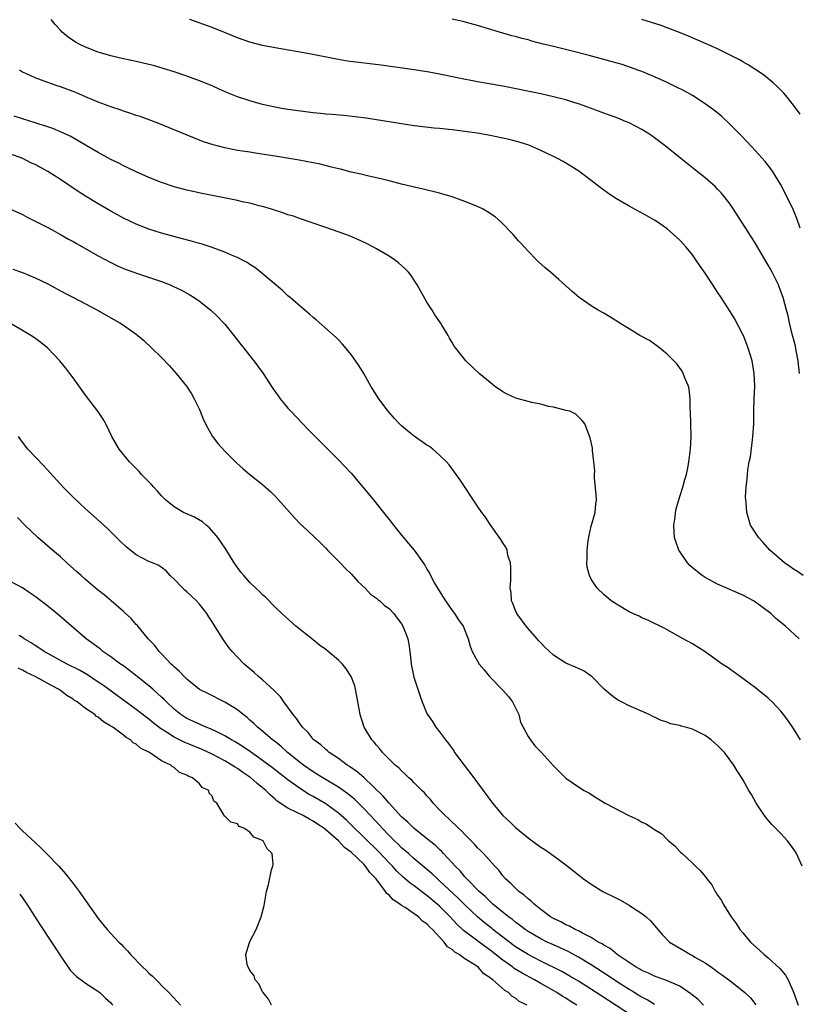
# Model space of a CAD drawing. Units: inches. Extents: x 2613000 to 2616000, y 1485000 to 1488000.
# Drawn here: x 2613113 to 2613236, y 1485787 to 1485943 of the extents above; entities that cross this region are included whole.
import ezdxf

# ---------------------------------------------------------------- set-up
doc = ezdxf.new("R2010")
doc.units = ezdxf.units.IN
doc.header["$MEASUREMENT"] = 0
doc.layers.add('LD26131485_2ft', color=234, linetype='Continuous')

msp = doc.modelspace()

# ---------------------------------------------------------------- linework, layer by layer
at = {"layer": 'LD26131485_2ft'}
for points, elevation in [([(2613236.53, 1485855), (2613235.62, 1485855.62), (2613235, 1485856.01), (2613234.43, 1485856.43), (2613233.58, 1485857), (2613231.24, 1485859), (2613230.22, 1485860.22), (2613229.47, 1485861), (2613229.3, 1485861.3), (2613228.22, 1485863), (2613227.6, 1485865), (2613227.5, 1485866.5), (2613227.44, 1485867), (2613227.41, 1485867.41), (2613227.49, 1485869), (2613227.69, 1485870.31), (2613227.7, 1485871), (2613227.75, 1485871.75), (2613227.99, 1485873), (2613228.19, 1485873.81), (2613228.51, 1485876.51), (2613228.59, 1485877), (2613228.7, 1485879), (2613228.7, 1485881), (2613228.76, 1485883), (2613228.86, 1485885), (2613228.8, 1485887), (2613228.45, 1485889), (2613227.85, 1485891), (2613227.08, 1485893), (2613227, 1485893.18), (2613225.69, 1485895.69), (2613225, 1485896.8), (2613223.53, 1485899), (2613223, 1485899.84), (2613222.21, 1485901), (2613221, 1485902.86), (2613220.11, 1485904.11), (2613219.53, 1485905), (2613219, 1485905.74), (2613218, 1485907), (2613217.11, 1485907.98), (2613217, 1485908.1), (2613216.03, 1485909), (2613215, 1485909.86), (2613213.42, 1485911), (2613213, 1485911.27), (2613211.9, 1485911.9), (2613209, 1485913.47), (2613207, 1485914.64), (2613206.43, 1485915), (2613205.58, 1485915.58), (2613205, 1485916.02), (2613204.43, 1485916.43), (2613203, 1485917.54), (2613201.01, 1485919), (2613199.78, 1485919.78), (2613198.53, 1485920.53), (2613197.67, 1485921), (2613197, 1485921.34), (2613195, 1485922.3), (2613193.1, 1485923.1), (2613191.59, 1485923.59), (2613190, 1485924), (2613189, 1485924.25), (2613187, 1485924.66), (2613184.97, 1485925), (2613183, 1485925.29), (2613181, 1485925.55), (2613180.4, 1485925.6), (2613179, 1485925.76), (2613178.16, 1485925.84), (2613175, 1485926.2), (2613173, 1485926.48), (2613167.39, 1485927.39), (2613165.62, 1485927.62), (2613163.81, 1485927.81), (2613161.98, 1485927.98), (2613161, 1485928.05), (2613160.15, 1485928.15), (2613159, 1485928.25), (2613157, 1485928.5), (2613155, 1485928.79), (2613153.74, 1485929), (2613153, 1485929.14), (2613151, 1485929.58), (2613149, 1485930.12), (2613147, 1485930.78), (2613145.42, 1485931.42), (2613144.02, 1485932.02), (2613143, 1485932.5), (2613141, 1485933.33), (2613139, 1485934.06), (2613137, 1485934.74), (2613135.28, 1485935.28), (2613133.72, 1485935.72), (2613133, 1485935.9), (2613131, 1485936.36), (2613129, 1485936.81), (2613127, 1485937.28), (2613125, 1485937.87), (2613123, 1485938.61), (2613122.16, 1485939), (2613121.41, 1485939.41), (2613120.22, 1485940.22), (2613119.27, 1485941), (2613119, 1485941.3), (2613118.2, 1485942.2), (2613117.56, 1485943)], 9942), ([(2613235.93, 1485887), (2613235.72, 1485889), (2613235.4, 1485890.6), (2613235.29, 1485891.29), (2613235, 1485892.46), (2613234.8, 1485893.2), (2613234.37, 1485895), (2613234.13, 1485896.13), (2613233.9, 1485897), (2613233.36, 1485899), (2613233, 1485899.97), (2613232.6, 1485901), (2613231.61, 1485903), (2613231.39, 1485903.39), (2613231, 1485904.15), (2613229, 1485907.58), (2613228.74, 1485907.98), (2613226.1, 1485912.1), (2613225, 1485913.76), (2613224.05, 1485915), (2613223.56, 1485915.56), (2613223, 1485916.16), (2613222.58, 1485916.58), (2613221, 1485917.96), (2613219, 1485919.56), (2613217.16, 1485921), (2613214.69, 1485923), (2613213, 1485924.28), (2613212.58, 1485924.58), (2613211.97, 1485925), (2613211, 1485925.59), (2613209, 1485926.64), (2613208.17, 1485927), (2613207.34, 1485927.34), (2613205.89, 1485927.89), (2613205, 1485928.2), (2613202.88, 1485929), (2613201, 1485929.67), (2613200.06, 1485929.94), (2613199, 1485930.29), (2613197, 1485930.8), (2613195, 1485931.23), (2613189, 1485932.46), (2613186.85, 1485932.85), (2613185, 1485933.16), (2613181.78, 1485933.78), (2613179.8, 1485934.2), (2613177.34, 1485934.66), (2613175, 1485935.04), (2613169.77, 1485935.77), (2613164.43, 1485936.43), (2613162.71, 1485936.71), (2613158.43, 1485937.57), (2613153, 1485938.53), (2613151, 1485938.91), (2613149, 1485939.42), (2613147, 1485940.12), (2613146.39, 1485940.39), (2613144.97, 1485940.97), (2613143, 1485941.75), (2613139.48, 1485943)], 9940), ([(2613236.03, 1485909.97), (2613235.52, 1485911.52), (2613234.93, 1485912.93), (2613233.63, 1485915.63), (2613232.94, 1485916.94), (2613231.68, 1485919), (2613231.4, 1485919.4), (2613230.54, 1485920.54), (2613229, 1485922.23), (2613227.66, 1485923.66), (2613226.69, 1485924.69), (2613225, 1485926.39), (2613223.65, 1485927.65), (2613222.55, 1485928.55), (2613221.96, 1485929), (2613221, 1485929.68), (2613219, 1485930.99), (2613217.7, 1485931.7), (2613216.38, 1485932.38), (2613215, 1485933.04), (2613213, 1485933.94), (2613211, 1485934.77), (2613210.39, 1485935), (2613209.37, 1485935.37), (2613207.87, 1485935.87), (2613206.33, 1485936.33), (2613205, 1485936.7), (2613202.68, 1485937.32), (2613200, 1485938), (2613197, 1485938.72), (2613195.18, 1485939.18), (2613193.59, 1485939.59), (2613193, 1485939.77), (2613192.01, 1485940.01), (2613191, 1485940.31), (2613190.44, 1485940.44), (2613188.48, 1485941), (2613185, 1485942.06), (2613182.69, 1485942.69), (2613181, 1485943.05)], 9938), ([(2613236.04, 1485928.05), (2613235, 1485929.47), (2613233.77, 1485931), (2613233.41, 1485931.41), (2613233, 1485931.82), (2613232.43, 1485932.43), (2613231.76, 1485933), (2613230.23, 1485934.23), (2613229.04, 1485935.04), (2613227.83, 1485935.83), (2613227, 1485936.29), (2613226.56, 1485936.56), (2613225, 1485937.39), (2613223, 1485938.36), (2613221.18, 1485939.18), (2613218.38, 1485940.38), (2613216.95, 1485940.95), (2613215, 1485941.7), (2613214.05, 1485942.05), (2613211, 1485943.03)], 9936), ([(2613235.87, 1485845), (2613233.71, 1485847), (2613232.23, 1485848.23), (2613231.39, 1485849), (2613229, 1485850.79), (2613228.67, 1485851), (2613227, 1485851.89), (2613223, 1485853.63), (2613221, 1485854.69), (2613220.54, 1485855), (2613219, 1485856.21), (2613218.59, 1485856.59), (2613218.25, 1485857), (2613217, 1485858.79), (2613216.88, 1485859), (2613216.39, 1485860.39), (2613216.19, 1485861), (2613216.12, 1485861.88), (2613216.07, 1485863), (2613216.27, 1485864.27), (2613216.34, 1485865), (2613216.42, 1485865.58), (2613217, 1485867.52), (2613217.48, 1485869), (2613217.79, 1485870.21), (2613218.05, 1485871), (2613218.33, 1485872.33), (2613218.45, 1485873), (2613218.72, 1485875), (2613218.8, 1485877), (2613218.74, 1485879), (2613218.69, 1485881), (2613218.67, 1485881.33), (2613218.65, 1485883), (2613218.49, 1485884.49), (2613218.36, 1485885), (2613217.86, 1485886.14), (2613217.55, 1485887), (2613217.36, 1485887.36), (2613216.52, 1485888.52), (2613216.09, 1485889), (2613215, 1485890.03), (2613213.87, 1485891), (2613213.38, 1485891.38), (2613213, 1485891.61), (2613212.19, 1485892.19), (2613210.7, 1485893), (2613209, 1485894.06), (2613207.44, 1485895), (2613207.18, 1485895.18), (2613205.96, 1485895.96), (2613205, 1485896.51), (2613204.11, 1485897), (2613203, 1485897.69), (2613201.08, 1485899), (2613199.96, 1485899.96), (2613198.9, 1485900.9), (2613197.86, 1485901.86), (2613196.56, 1485903), (2613195.71, 1485903.71), (2613194.66, 1485904.66), (2613194.35, 1485905), (2613193, 1485906.37), (2613192.44, 1485907), (2613191.73, 1485907.73), (2613191.51, 1485907.98), (2613190.62, 1485909), (2613188.68, 1485911), (2613187.77, 1485911.77), (2613186.59, 1485912.59), (2613185.87, 1485913), (2613185, 1485913.42), (2613183, 1485914.21), (2613181, 1485914.94), (2613179, 1485915.52), (2613176.2, 1485916.2), (2613175, 1485916.46), (2613174.58, 1485916.58), (2613173, 1485916.94), (2613171, 1485917.46), (2613169, 1485917.96), (2613167.79, 1485918.21), (2613166.52, 1485918.52), (2613165, 1485918.84), (2613163.3, 1485919.3), (2613163, 1485919.36), (2613161.71, 1485919.71), (2613160.1, 1485920.1), (2613159, 1485920.34), (2613156.76, 1485920.76), (2613153, 1485921.39), (2613150.18, 1485921.82), (2613149, 1485921.99), (2613147.81, 1485922.19), (2613147, 1485922.3), (2613145, 1485922.7), (2613143.81, 1485923), (2613143.17, 1485923.17), (2613141.66, 1485923.66), (2613140.21, 1485924.21), (2613137, 1485925.57), (2613134.57, 1485926.57), (2613131.64, 1485927.64), (2613131, 1485927.84), (2613130.15, 1485928.15), (2613129, 1485928.5), (2613128.64, 1485928.64), (2613127, 1485929.17), (2613126.72, 1485929.28), (2613125, 1485929.94), (2613123, 1485930.8), (2613121.45, 1485931.45), (2613119, 1485932.34), (2613118.49, 1485932.49), (2613117.02, 1485933.02), (2613115, 1485933.76), (2613113.53, 1485934.47), (2613113, 1485934.7), (2613112.53, 1485935)], 9944), ([(2613236.12, 1485829), (2613235, 1485830.77), (2613234.09, 1485832.1), (2613233.43, 1485833), (2613233, 1485833.55), (2613231.6, 1485835), (2613231, 1485835.59), (2613229, 1485837.24), (2613227, 1485838.72), (2613224.48, 1485840.48), (2613223.71, 1485841), (2613221, 1485842.95), (2613219, 1485844.21), (2613217.52, 1485845), (2613215, 1485846.42), (2613214.64, 1485846.64), (2613211.94, 1485847.94), (2613211, 1485848.33), (2613210.58, 1485848.58), (2613209.58, 1485849), (2613209, 1485849.28), (2613207, 1485850.45), (2613206.15, 1485851), (2613205, 1485851.99), (2613203.95, 1485853), (2613203, 1485854.44), (2613202.7, 1485855), (2613202.35, 1485856.35), (2613202.29, 1485857), (2613202.36, 1485857.64), (2613202.33, 1485859), (2613202.52, 1485860.52), (2613202.67, 1485861.33), (2613203, 1485862.82), (2613203.63, 1485865), (2613203.72, 1485866.28), (2613203.83, 1485867), (2613203.78, 1485867.78), (2613203.52, 1485870.48), (2613203.53, 1485871), (2613203.58, 1485871.58), (2613203.43, 1485873), (2613203.2, 1485874.8), (2613203.21, 1485875), (2613203.18, 1485875.18), (2613203, 1485876.09), (2613202.82, 1485876.82), (2613202, 1485879), (2613201.55, 1485879.55), (2613200.55, 1485880.55), (2613199.62, 1485881), (2613199, 1485881.15), (2613198.82, 1485881.18), (2613197, 1485881.63), (2613196.22, 1485881.78), (2613195, 1485882.11), (2613193.61, 1485882.39), (2613193, 1485882.54), (2613191.07, 1485883.07), (2613189.69, 1485883.69), (2613189, 1485884.08), (2613187.69, 1485885), (2613187, 1485885.54), (2613185.28, 1485887), (2613183.13, 1485889), (2613181.55, 1485891), (2613181.33, 1485891.33), (2613181, 1485891.91), (2613180.59, 1485892.59), (2613180.37, 1485893), (2613179.34, 1485894.66), (2613179.12, 1485895), (2613178.26, 1485896.26), (2613177.81, 1485897), (2613177, 1485898.26), (2613175.45, 1485901), (2613174.48, 1485902.48), (2613174.08, 1485903), (2613173.57, 1485903.57), (2613172.52, 1485904.52), (2613171.86, 1485905), (2613171, 1485905.56), (2613169, 1485906.73), (2613168.52, 1485907), (2613167.52, 1485907.52), (2613166.52, 1485907.98), (2613166.16, 1485908.16), (2613164.75, 1485908.75), (2613164.14, 1485909), (2613161, 1485910.11), (2613158.84, 1485910.84), (2613157, 1485911.45), (2613155.86, 1485911.86), (2613155, 1485912.12), (2613154.37, 1485912.37), (2613152.39, 1485913), (2613151, 1485913.42), (2613150.46, 1485913.54), (2613149, 1485913.92), (2613147.84, 1485914.16), (2613147, 1485914.34), (2613141.45, 1485915.45), (2613139, 1485915.99), (2613137, 1485916.53), (2613135, 1485917.2), (2613133, 1485918.01), (2613131, 1485918.89), (2613129.59, 1485919.59), (2613129, 1485919.86), (2613128.27, 1485920.26), (2613127, 1485920.88), (2613125, 1485921.95), (2613123, 1485923.1), (2613121.82, 1485923.82), (2613120.53, 1485924.53), (2613119, 1485925.26), (2613117.78, 1485925.78), (2613117, 1485926.04), (2613115.5, 1485926.5), (2613115, 1485926.67), (2613113, 1485927.27), (2613111.71, 1485927.71)], 9946), ([(2613236.36, 1485809), (2613235.48, 1485811), (2613235.3, 1485811.3), (2613235, 1485811.74), (2613234.46, 1485812.46), (2613234.03, 1485813), (2613233, 1485814.17), (2613232.14, 1485815), (2613231.59, 1485815.59), (2613231, 1485816.3), (2613230.67, 1485816.67), (2613230.4, 1485817), (2613229.1, 1485819), (2613228.35, 1485820.35), (2613227.95, 1485821), (2613227, 1485822.7), (2613226.11, 1485824.11), (2613225.57, 1485825), (2613224.07, 1485827), (2613223, 1485828.12), (2613221.98, 1485829), (2613221, 1485829.71), (2613219, 1485830.71), (2613217.93, 1485831), (2613217.19, 1485831.19), (2613217, 1485831.25), (2613215.56, 1485831.56), (2613215, 1485831.78), (2613214.06, 1485832.06), (2613213, 1485832.61), (2613212.72, 1485832.72), (2613212.15, 1485833), (2613210.09, 1485833.91), (2613209, 1485834.37), (2613207.79, 1485835), (2613207.26, 1485835.26), (2613207, 1485835.43), (2613206.11, 1485836.11), (2613205.02, 1485837.02), (2613203.11, 1485839), (2613203, 1485839.1), (2613201.87, 1485839.87), (2613201, 1485840.27), (2613200.52, 1485840.52), (2613199, 1485841.13), (2613197, 1485842.4), (2613195.67, 1485843.67), (2613195, 1485844.34), (2613194.69, 1485844.69), (2613194.45, 1485845), (2613193, 1485846.63), (2613192.7, 1485847), (2613191.21, 1485849), (2613191, 1485849.49), (2613190.59, 1485850.59), (2613190.4, 1485851), (2613190.3, 1485852.3), (2613190.19, 1485853), (2613190.26, 1485854.26), (2613190.25, 1485855), (2613190.27, 1485856.27), (2613190.2, 1485857), (2613189.82, 1485858.18), (2613189.67, 1485859), (2613189.48, 1485859.48), (2613189, 1485860.19), (2613188.71, 1485860.71), (2613187, 1485863.09), (2613186.24, 1485864.24), (2613185.69, 1485865), (2613185, 1485866.01), (2613182.2, 1485870.2), (2613181.37, 1485871.37), (2613180.51, 1485872.51), (2613180.08, 1485873), (2613179, 1485874.07), (2613177.93, 1485875), (2613177.41, 1485875.41), (2613177, 1485875.66), (2613175, 1485877.09), (2613173.91, 1485877.91), (2613173, 1485878.68), (2613172.67, 1485879), (2613171.85, 1485879.85), (2613170.88, 1485881), (2613169.41, 1485883), (2613168.14, 1485885), (2613166.99, 1485886.99), (2613166.23, 1485888.23), (2613165, 1485890.01), (2613163.65, 1485891.65), (2613163, 1485892.29), (2613162.66, 1485892.66), (2613159.48, 1485895.48), (2613159, 1485895.86), (2613158.4, 1485896.4), (2613157, 1485897.58), (2613155.37, 1485899), (2613155, 1485899.3), (2613154.12, 1485900.12), (2613152.53, 1485901.47), (2613150.89, 1485902.89), (2613149.77, 1485903.77), (2613149, 1485904.23), (2613148.55, 1485904.55), (2613147.71, 1485905), (2613147, 1485905.35), (2613146.42, 1485905.58), (2613145, 1485906.21), (2613143, 1485906.92), (2613141.43, 1485907.43), (2613141, 1485907.55), (2613139.89, 1485907.89), (2613139.54, 1485907.98), (2613138.32, 1485908.32), (2613135, 1485909.17), (2613133, 1485909.81), (2613131, 1485910.61), (2613129, 1485911.59), (2613127, 1485912.68), (2613125, 1485913.82), (2613123, 1485915.03), (2613121.81, 1485915.81), (2613119, 1485917.7), (2613117, 1485918.96), (2613115, 1485920.05), (2613114.35, 1485920.35), (2613113.06, 1485921), (2613111, 1485921.76)], 9948), ([(2613111, 1485913.07), (2613113, 1485912.13), (2613113.74, 1485911.74), (2613115, 1485911.12), (2613117, 1485910.11), (2613117.7, 1485909.7), (2613119, 1485909.01), (2613120.26, 1485908.26), (2613120.79, 1485907.98), (2613121, 1485907.87), (2613121.54, 1485907.54), (2613125, 1485905.6), (2613127, 1485904.53), (2613128.04, 1485904.04), (2613129, 1485903.61), (2613129.43, 1485903.43), (2613131.21, 1485902.79), (2613133.91, 1485901.91), (2613135, 1485901.52), (2613136.36, 1485901), (2613136.81, 1485900.81), (2613138.17, 1485900.17), (2613139.46, 1485899.46), (2613140.18, 1485899), (2613141, 1485898.43), (2613142.81, 1485897), (2613143.93, 1485895.93), (2613144.81, 1485895), (2613145, 1485894.78), (2613146.45, 1485893), (2613147.55, 1485891.55), (2613148.02, 1485891), (2613149.32, 1485889.32), (2613149.6, 1485889), (2613151.09, 1485887), (2613152.64, 1485884.63), (2613153.45, 1485883.45), (2613153.78, 1485883), (2613155, 1485881.52), (2613155.45, 1485881), (2613157.34, 1485879), (2613158.17, 1485878.17), (2613159.3, 1485877), (2613161.14, 1485875.14), (2613163, 1485873.31), (2613165, 1485871.19), (2613168.56, 1485867), (2613170.15, 1485865), (2613171, 1485863.88), (2613171.7, 1485863), (2613173, 1485861.4), (2613174.1, 1485860.1), (2613175, 1485859), (2613176.39, 1485857), (2613176.65, 1485856.65), (2613177, 1485856.03), (2613177.39, 1485855.39), (2613177.57, 1485855), (2613178.22, 1485853.78), (2613178.68, 1485853), (2613179.58, 1485851.58), (2613179.92, 1485851), (2613181, 1485849.47), (2613181.36, 1485849), (2613182.01, 1485848.01), (2613182.71, 1485847), (2613183.5, 1485845), (2613183.85, 1485843.85), (2613184.15, 1485843), (2613185.25, 1485841), (2613186.06, 1485840.06), (2613186.92, 1485839), (2613189, 1485836.88), (2613189.88, 1485835.88), (2613190.54, 1485835), (2613191.54, 1485833), (2613191.81, 1485831.81), (2613192.22, 1485831), (2613193, 1485829.53), (2613193.37, 1485829), (2613194.07, 1485828.07), (2613195.11, 1485827), (2613197, 1485824.87), (2613199, 1485822.96), (2613201, 1485821.57), (2613201.9, 1485821), (2613202.6, 1485820.6), (2613203.83, 1485819.83), (2613205.22, 1485819), (2613208.93, 1485817), (2613210.37, 1485816.37), (2613211, 1485815.97), (2613211.71, 1485815.71), (2613212.68, 1485815), (2613213, 1485814.79), (2613214.14, 1485814.14), (2613215, 1485813.22), (2613215.23, 1485813), (2613216.22, 1485812.22), (2613217, 1485811.35), (2613217.19, 1485811.19), (2613217.36, 1485811), (2613219, 1485809.49), (2613219.49, 1485809), (2613220.29, 1485808.29), (2613221, 1485807.37), (2613221.18, 1485807.18), (2613221.29, 1485807), (2613222.07, 1485806.07), (2613222.62, 1485805), (2613222.78, 1485804.78), (2613223, 1485804.42), (2613223.59, 1485803.59), (2613223.88, 1485803), (2613225.15, 1485801), (2613225.94, 1485799.94), (2613226.51, 1485799), (2613227, 1485798.45), (2613228.2, 1485797), (2613229.68, 1485795.68), (2613230.37, 1485795), (2613231, 1485794.48), (2613232.82, 1485792.82), (2613233.73, 1485791.73), (2613234.14, 1485791), (2613235, 1485789.05), (2613235.74, 1485787)], 9950), ([(2613111.5, 1485903.5), (2613113, 1485902.95), (2613115, 1485902.14), (2613117, 1485901.19), (2613119.71, 1485899.71), (2613121.08, 1485899), (2613124.85, 1485897), (2613127, 1485895.77), (2613128.41, 1485895), (2613129, 1485894.61), (2613131, 1485893.21), (2613131.27, 1485893), (2613132.19, 1485892.19), (2613133.46, 1485891), (2613135, 1485889.49), (2613136.23, 1485888.23), (2613137.33, 1485887), (2613138.93, 1485885), (2613139.74, 1485883.74), (2613140.18, 1485883), (2613141, 1485881.3), (2613141.14, 1485881), (2613141.67, 1485879.67), (2613142.31, 1485878.31), (2613143.09, 1485877), (2613143.9, 1485875.9), (2613145, 1485874.7), (2613146.86, 1485872.86), (2613147.91, 1485871.91), (2613149, 1485871), (2613151, 1485869.43), (2613152.28, 1485868.28), (2613153, 1485867.57), (2613153.52, 1485867), (2613156.07, 1485864.07), (2613157, 1485863.15), (2613158.12, 1485862.12), (2613160.18, 1485860.18), (2613161, 1485859.32), (2613161.28, 1485859), (2613163, 1485857.3), (2613163.26, 1485857), (2613164.1, 1485856.1), (2613165, 1485855.27), (2613166.06, 1485854.06), (2613167.23, 1485853), (2613168.07, 1485852.07), (2613169, 1485851.4), (2613169.22, 1485851.21), (2613169.54, 1485851), (2613170.27, 1485850.27), (2613171, 1485849.77), (2613171.76, 1485849), (2613172.27, 1485848.27), (2613173, 1485847.37), (2613173.21, 1485847), (2613173.69, 1485845.69), (2613173.98, 1485845), (2613174.13, 1485844.13), (2613174.3, 1485843), (2613174.43, 1485841.57), (2613174.51, 1485841), (2613174.94, 1485838.94), (2613175.91, 1485835.91), (2613176.24, 1485835), (2613177, 1485833.16), (2613177.08, 1485833), (2613177.89, 1485831.89), (2613178.42, 1485831), (2613179, 1485830.28), (2613179.92, 1485829), (2613180.4, 1485828.4), (2613181.24, 1485827.24), (2613181.38, 1485827), (2613182.88, 1485825), (2613184.41, 1485823), (2613187.38, 1485819), (2613189, 1485817.05), (2613190.07, 1485816.07), (2613191, 1485815.12), (2613193, 1485813.47), (2613194.45, 1485812.45), (2613195, 1485812.02), (2613195.63, 1485811.63), (2613196.56, 1485811), (2613199, 1485809.23), (2613200.24, 1485808.24), (2613201, 1485807.61), (2613201.78, 1485807), (2613203, 1485806.16), (2613204.85, 1485805), (2613207, 1485803.93), (2613207.63, 1485803.63), (2613209, 1485802.84), (2613209.52, 1485802.48), (2613211, 1485801.53), (2613211.67, 1485801), (2613212.36, 1485800.36), (2613214.21, 1485798.21), (2613215.39, 1485797), (2613216.38, 1485796.38), (2613217.65, 1485795.65), (2613218.69, 1485795), (2613219, 1485794.85), (2613219.41, 1485794.59), (2613221, 1485793.68), (2613222, 1485793), (2613222.61, 1485792.61), (2613223, 1485792.3), (2613223.76, 1485791.76), (2613225, 1485790.84), (2613227, 1485789.26), (2613227.3, 1485789), (2613228.17, 1485788.17), (2613229.05, 1485787.05)], 9952), ([(2613220.75, 1485787), (2613219.89, 1485787.89), (2613218.78, 1485788.78), (2613217, 1485790.01), (2613214.91, 1485790.91), (2613214.62, 1485791), (2613213.44, 1485791.44), (2613213, 1485791.58), (2613212.06, 1485792.06), (2613211, 1485792.49), (2613210.69, 1485792.69), (2613210.11, 1485793), (2613207.12, 1485795), (2613205.99, 1485795.99), (2613205, 1485796.48), (2613204.7, 1485796.7), (2613204.1, 1485797), (2613203, 1485797.7), (2613201.62, 1485798.38), (2613201, 1485798.75), (2613200.43, 1485799), (2613199.53, 1485799.53), (2613199, 1485799.72), (2613198.18, 1485800.18), (2613197, 1485800.72), (2613196.53, 1485801), (2613195, 1485802.17), (2613193.95, 1485803), (2613193.48, 1485803.48), (2613193, 1485803.83), (2613192.4, 1485804.4), (2613191.56, 1485805), (2613191, 1485805.51), (2613190.27, 1485806.27), (2613189.43, 1485807), (2613189, 1485807.5), (2613188.35, 1485808.35), (2613187.72, 1485809), (2613185.93, 1485811), (2613185.48, 1485811.48), (2613185, 1485811.93), (2613184.51, 1485812.51), (2613183, 1485814.01), (2613182.53, 1485814.53), (2613182, 1485815), (2613181.52, 1485815.52), (2613181, 1485815.96), (2613180.48, 1485816.48), (2613179.87, 1485817), (2613179, 1485817.93), (2613177.96, 1485819), (2613177.55, 1485819.55), (2613177, 1485820.12), (2613176.6, 1485820.6), (2613176.17, 1485821), (2613175, 1485822.19), (2613174.61, 1485822.61), (2613174.13, 1485823), (2613173.58, 1485823.58), (2613173, 1485824.07), (2613172.55, 1485824.55), (2613171.99, 1485825), (2613169.98, 1485827), (2613169.56, 1485827.56), (2613169, 1485828.15), (2613168.64, 1485828.64), (2613168.27, 1485829), (2613167.05, 1485831), (2613166.41, 1485833), (2613165.92, 1485835.92), (2613165.72, 1485837), (2613165.57, 1485837.57), (2613165.03, 1485839.03), (2613164.22, 1485840.22), (2613163.64, 1485841), (2613163, 1485841.63), (2613161.37, 1485843), (2613161, 1485843.28), (2613159.98, 1485843.98), (2613159, 1485844.82), (2613157.76, 1485845.76), (2613157, 1485846.42), (2613156.25, 1485847), (2613154.03, 1485849), (2613153, 1485850.01), (2613151.51, 1485851.51), (2613151, 1485851.95), (2613150.5, 1485852.5), (2613149.95, 1485853), (2613149, 1485853.92), (2613148.02, 1485855), (2613147.56, 1485855.56), (2613147, 1485856.29), (2613146.52, 1485857), (2613145.17, 1485859.17), (2613143.92, 1485861), (2613142.58, 1485862.58), (2613142.06, 1485863), (2613141.49, 1485863.49), (2613140.24, 1485864.24), (2613138.5, 1485865), (2613137, 1485865.86), (2613135.63, 1485867), (2613135.31, 1485867.31), (2613135, 1485867.64), (2613134.37, 1485868.37), (2613133.77, 1485869), (2613133.42, 1485869.42), (2613131.84, 1485871), (2613131.45, 1485871.45), (2613130.48, 1485872.48), (2613129.91, 1485873), (2613128.31, 1485875), (2613127.16, 1485877), (2613126.19, 1485879), (2613125.75, 1485879.75), (2613124.94, 1485881), (2613123, 1485883.53), (2613121, 1485886.28), (2613120.51, 1485887), (2613119.84, 1485887.84), (2613118.9, 1485889), (2613116.99, 1485891), (2613115.89, 1485891.89), (2613114.74, 1485892.74), (2613114.33, 1485893), (2613113, 1485893.8), (2613111, 1485894.93)], 9954), ([(2613213, 1485787.11), (2613211.83, 1485787.83), (2613211, 1485788.25), (2613210.54, 1485788.54), (2613209.79, 1485789), (2613209.31, 1485789.31), (2613209, 1485789.48), (2613206.86, 1485790.86), (2613205.67, 1485791.67), (2613203, 1485793.39), (2613201, 1485794.58), (2613199.43, 1485795.43), (2613198.07, 1485796.07), (2613197, 1485796.54), (2613196.01, 1485797), (2613195, 1485797.51), (2613193, 1485798.68), (2613192.52, 1485799), (2613191.67, 1485799.67), (2613191, 1485800.13), (2613190.54, 1485800.54), (2613189.89, 1485801), (2613187.44, 1485803), (2613187.22, 1485803.22), (2613187, 1485803.39), (2613186.2, 1485804.2), (2613185.26, 1485805), (2613183.3, 1485807), (2613183.17, 1485807.17), (2613183, 1485807.34), (2613182.25, 1485808.25), (2613181.46, 1485809), (2613181, 1485809.53), (2613179.61, 1485811), (2613179.33, 1485811.33), (2613179, 1485811.62), (2613178.31, 1485812.31), (2613177.43, 1485813), (2613175, 1485814.97), (2613173.99, 1485815.99), (2613173, 1485816.84), (2613171, 1485818.96), (2613170.08, 1485820.08), (2613167.02, 1485823.02), (2613165.95, 1485823.95), (2613164.77, 1485824.77), (2613164.39, 1485825), (2613163, 1485826.04), (2613161.52, 1485827), (2613161.25, 1485827.25), (2613161, 1485827.45), (2613160.2, 1485828.2), (2613159.08, 1485829), (2613159, 1485829.09), (2613158.18, 1485830.18), (2613157.3, 1485831), (2613157.19, 1485831.19), (2613157, 1485831.41), (2613156.38, 1485832.38), (2613155.82, 1485833), (2613154.37, 1485835), (2613153.82, 1485835.82), (2613153, 1485836.64), (2613152.83, 1485836.83), (2613151, 1485838.49), (2613150.73, 1485838.73), (2613150.35, 1485839), (2613149.65, 1485839.65), (2613148.06, 1485841), (2613147, 1485842.1), (2613146.17, 1485843), (2613145.64, 1485843.64), (2613144.81, 1485844.81), (2613143.45, 1485847), (2613143.27, 1485847.27), (2613143, 1485847.7), (2613142.48, 1485848.48), (2613142.16, 1485849), (2613141, 1485850.5), (2613140.54, 1485851), (2613139.73, 1485851.73), (2613139, 1485852.45), (2613138.69, 1485852.69), (2613138.36, 1485853), (2613137, 1485854.42), (2613136.39, 1485855), (2613135.73, 1485855.73), (2613134.58, 1485856.58), (2613133.6, 1485857), (2613133, 1485857.24), (2613131, 1485858.3), (2613129.48, 1485859.48), (2613128.45, 1485860.45), (2613126.43, 1485862.43), (2613125.4, 1485863.4), (2613124.37, 1485864.37), (2613123, 1485865.56), (2613121, 1485867.41), (2613119.45, 1485869), (2613119, 1485869.49), (2613117.34, 1485871.34), (2613116.38, 1485872.38), (2613113.86, 1485875), (2613113, 1485876.12), (2613112.36, 1485877)], 9956), ([(2613210.6, 1485784.6), (2613204.51, 1485788.51), (2613201, 1485790.8), (2613199.62, 1485791.62), (2613198.32, 1485792.32), (2613195, 1485793.95), (2613193, 1485795), (2613191, 1485796.25), (2613190.57, 1485796.57), (2613189.45, 1485797.45), (2613189, 1485797.78), (2613187.45, 1485799), (2613187.21, 1485799.21), (2613186.08, 1485800.08), (2613184.99, 1485800.99), (2613183, 1485802.86), (2613181.93, 1485803.93), (2613179, 1485806.71), (2613178.67, 1485807), (2613177.81, 1485807.81), (2613175, 1485810.17), (2613174.06, 1485811), (2613173.51, 1485811.51), (2613173, 1485811.93), (2613172.47, 1485812.47), (2613171.89, 1485813), (2613171, 1485813.88), (2613169.91, 1485815), (2613169.49, 1485815.49), (2613168.06, 1485817), (2613167, 1485818.15), (2613165.57, 1485819.57), (2613164.48, 1485820.48), (2613163, 1485821.5), (2613160.51, 1485823), (2613159.59, 1485823.59), (2613159, 1485823.95), (2613157.47, 1485825), (2613157, 1485825.36), (2613154.94, 1485827), (2613153.93, 1485827.93), (2613152.82, 1485828.82), (2613152.56, 1485829), (2613150.66, 1485830.66), (2613150.18, 1485831), (2613149.61, 1485831.61), (2613149, 1485832.14), (2613148.55, 1485832.55), (2613147.94, 1485833), (2613147, 1485833.77), (2613145, 1485834.98), (2613142.31, 1485836.31), (2613141, 1485836.99), (2613139, 1485838.59), (2613138.56, 1485839), (2613137.83, 1485839.83), (2613137, 1485840.53), (2613136.78, 1485840.78), (2613136.51, 1485841), (2613135, 1485842.61), (2613134.62, 1485843), (2613133.93, 1485843.93), (2613132.9, 1485845), (2613131.13, 1485847.13), (2613131, 1485847.26), (2613130.19, 1485848.19), (2613129.17, 1485849.17), (2613129, 1485849.31), (2613127.02, 1485851.02), (2613125.93, 1485851.93), (2613124.82, 1485852.82), (2613123, 1485854.36), (2613122.27, 1485855), (2613121.61, 1485855.61), (2613120.04, 1485857), (2613119, 1485857.95), (2613117.73, 1485859), (2613115.43, 1485861), (2613113.4, 1485863), (2613112.21, 1485864.21)], 9958), ([(2613200.73, 1485787), (2613199.65, 1485787.65), (2613199, 1485788.09), (2613198.42, 1485788.42), (2613197.55, 1485789), (2613195, 1485790.41), (2613194, 1485791), (2613192.05, 1485792.05), (2613190.82, 1485792.82), (2613190.6, 1485793), (2613189, 1485794.13), (2613187, 1485795.73), (2613186.25, 1485796.25), (2613182.8, 1485798.8), (2613182.61, 1485799), (2613181.78, 1485799.78), (2613180.65, 1485801), (2613179, 1485802.65), (2613178.61, 1485803), (2613177, 1485804.38), (2613176.63, 1485804.63), (2613175, 1485805.87), (2613174.33, 1485806.33), (2613173.55, 1485807), (2613173.25, 1485807.25), (2613172.23, 1485808.23), (2613171.54, 1485809), (2613171, 1485809.54), (2613169.33, 1485811.33), (2613165, 1485815.57), (2613164.27, 1485816.27), (2613163, 1485817.38), (2613161, 1485818.85), (2613159, 1485820.03), (2613158.36, 1485820.36), (2613157, 1485821.22), (2613155, 1485822.67), (2613152.56, 1485824.56), (2613151, 1485825.74), (2613149.09, 1485827.09), (2613147.9, 1485827.9), (2613146.66, 1485828.66), (2613146.05, 1485829), (2613145, 1485829.66), (2613143.74, 1485830.26), (2613142.76, 1485830.76), (2613142.08, 1485831), (2613141.34, 1485831.34), (2613141, 1485831.46), (2613139.96, 1485831.96), (2613139, 1485832.39), (2613138.06, 1485833), (2613137, 1485833.85), (2613135.78, 1485835), (2613135.41, 1485835.41), (2613135, 1485835.77), (2613134.36, 1485836.36), (2613133.61, 1485837), (2613133.3, 1485837.3), (2613131.14, 1485839), (2613129.96, 1485839.96), (2613128.81, 1485840.81), (2613128.52, 1485841), (2613127, 1485842.16), (2613125.71, 1485843), (2613125.33, 1485843.33), (2613124.21, 1485844.21), (2613123.06, 1485845), (2613118.74, 1485848.74), (2613117, 1485850.16), (2613115, 1485851.69), (2613114.23, 1485852.23), (2613113, 1485853.04), (2613111, 1485854.14)], 9960), ([(2613192.84, 1485787), (2613191.58, 1485787.58), (2613191, 1485788.12), (2613190.41, 1485788.41), (2613189.92, 1485789), (2613189.31, 1485789.31), (2613187.43, 1485791), (2613187.17, 1485791.17), (2613187, 1485791.34), (2613185.99, 1485791.99), (2613185.12, 1485793), (2613184.73, 1485793.27), (2613183, 1485794.34), (2613182.1, 1485795), (2613181.4, 1485795.4), (2613181, 1485795.79), (2613180.26, 1485796.26), (2613179.75, 1485797), (2613177.89, 1485799), (2613177.42, 1485799.42), (2613177, 1485799.88), (2613176.32, 1485800.32), (2613175.65, 1485801), (2613175, 1485801.47), (2613173.55, 1485802.45), (2613173, 1485802.79), (2613172.73, 1485803), (2613171.67, 1485803.67), (2613171, 1485804.4), (2613170.66, 1485804.66), (2613170.45, 1485805), (2613168.94, 1485807), (2613167.98, 1485807.98), (2613167.29, 1485809), (2613167, 1485809.3), (2613165, 1485811.23), (2613163.97, 1485811.97), (2613163, 1485813.04), (2613161, 1485814.76), (2613160.7, 1485815), (2613159.67, 1485815.67), (2613159, 1485816.15), (2613158.42, 1485816.42), (2613157.43, 1485817), (2613156.54, 1485817.46), (2613155, 1485818.18), (2613153.31, 1485819.31), (2613153, 1485819.6), (2613152.22, 1485820.22), (2613151.5, 1485821), (2613151, 1485821.42), (2613150.11, 1485822.11), (2613149.11, 1485823), (2613147.85, 1485823.85), (2613147, 1485824.45), (2613146.65, 1485824.65), (2613146.15, 1485825), (2613145, 1485825.68), (2613143, 1485826.73), (2613141.45, 1485827.45), (2613138.61, 1485828.61), (2613137, 1485829.42), (2613135.77, 1485830.23), (2613134.82, 1485830.82), (2613133.7, 1485831.7), (2613133, 1485832.28), (2613132.58, 1485832.58), (2613131, 1485833.8), (2613125.69, 1485837.69), (2613125, 1485838.15), (2613123.28, 1485839.28), (2613122.01, 1485840.01), (2613120.08, 1485841), (2613116.43, 1485843), (2613115.58, 1485843.58), (2613115, 1485843.93), (2613114.36, 1485844.36), (2613113.28, 1485845), (2613113, 1485845.2), (2613112.5, 1485845.5)], 9962), ([(2613152.4, 1485787), (2613151.95, 1485787.95), (2613151.06, 1485789), (2613151, 1485789.1), (2613150.39, 1485790.39), (2613149.82, 1485791), (2613149.65, 1485791.65), (2613149, 1485792.47), (2613148.84, 1485792.84), (2613148.71, 1485793), (2613148.54, 1485793.46), (2613148.35, 1485795), (2613148.94, 1485796.94), (2613148.94, 1485797), (2613149.98, 1485799), (2613150.76, 1485801), (2613151.22, 1485802.78), (2613151.62, 1485805), (2613151.92, 1485806.08), (2613152.43, 1485808.43), (2613152.62, 1485809), (2613152.66, 1485809.34), (2613152.51, 1485811), (2613151.73, 1485811.73), (2613151.11, 1485813), (2613151, 1485813.07), (2613149.62, 1485813.62), (2613149, 1485814.41), (2613148.03, 1485815), (2613147.28, 1485815.28), (2613147, 1485815.7), (2613145.96, 1485815.96), (2613145, 1485816.93), (2613144.94, 1485816.94), (2613144.89, 1485817), (2613144.87, 1485817.13), (2613143.77, 1485819), (2613143.28, 1485819.28), (2613143, 1485820.07), (2613142.56, 1485820.56), (2613142.51, 1485821), (2613141.46, 1485821.46), (2613141, 1485822.02), (2613139.89, 1485823), (2613139.23, 1485823.23), (2613139, 1485823.41), (2613137.83, 1485823.83), (2613137, 1485824.6), (2613136.72, 1485824.72), (2613136.5, 1485825), (2613135, 1485825.69), (2613133.11, 1485827), (2613131.68, 1485827.68), (2613131, 1485828.32), (2613130.54, 1485828.54), (2613130.12, 1485829), (2613129.39, 1485829.39), (2613129, 1485829.73), (2613127.28, 1485831), (2613127.1, 1485831.1), (2613127, 1485831.19), (2613125.83, 1485831.83), (2613125, 1485832.57), (2613124.72, 1485832.72), (2613124.43, 1485833), (2613123, 1485833.98), (2613121.64, 1485835), (2613121.25, 1485835.25), (2613121, 1485835.43), (2613120.02, 1485836.02), (2613119, 1485836.79), (2613118.69, 1485837), (2613117.58, 1485837.58), (2613115, 1485839), (2613113.66, 1485839.66), (2613113, 1485840.04), (2613112.34, 1485840.34)], 9964), ([(2613111.83, 1485815.83), (2613112.58, 1485815), (2613113, 1485814.62), (2613115, 1485812.73), (2613115.92, 1485811.92), (2613116.79, 1485811), (2613118.73, 1485809), (2613119.81, 1485807.81), (2613120.44, 1485807), (2613121, 1485806.25), (2613121.98, 1485805), (2613125, 1485800.74), (2613126.42, 1485799), (2613127, 1485798.35), (2613128.26, 1485797), (2613128.64, 1485796.64), (2613129, 1485796.23), (2613129.62, 1485795.62), (2613130.11, 1485795), (2613132.02, 1485793), (2613132.55, 1485792.55), (2613133, 1485792.06), (2613133.58, 1485791.58), (2613134.13, 1485791), (2613134.58, 1485790.58), (2613135, 1485790.12), (2613136.15, 1485789), (2613137.52, 1485787.52), (2613138.03, 1485787)], 9966), ([(2613112.56, 1485804.56), (2613113, 1485803.99), (2613113.67, 1485803), (2613115.75, 1485799.75), (2613117.62, 1485797), (2613119, 1485794.81), (2613120.55, 1485792.55), (2613121.53, 1485791.53), (2613122.3, 1485791), (2613123, 1485790.47), (2613124.47, 1485789.53), (2613125.23, 1485789), (2613126.12, 1485788.12), (2613127, 1485787.36), (2613127.16, 1485787.16), (2613127.31, 1485787)], 9968)]:
    msp.add_lwpolyline(points, dxfattribs=dict(at, elevation=elevation))

doc.saveas('drawing.dxf')
